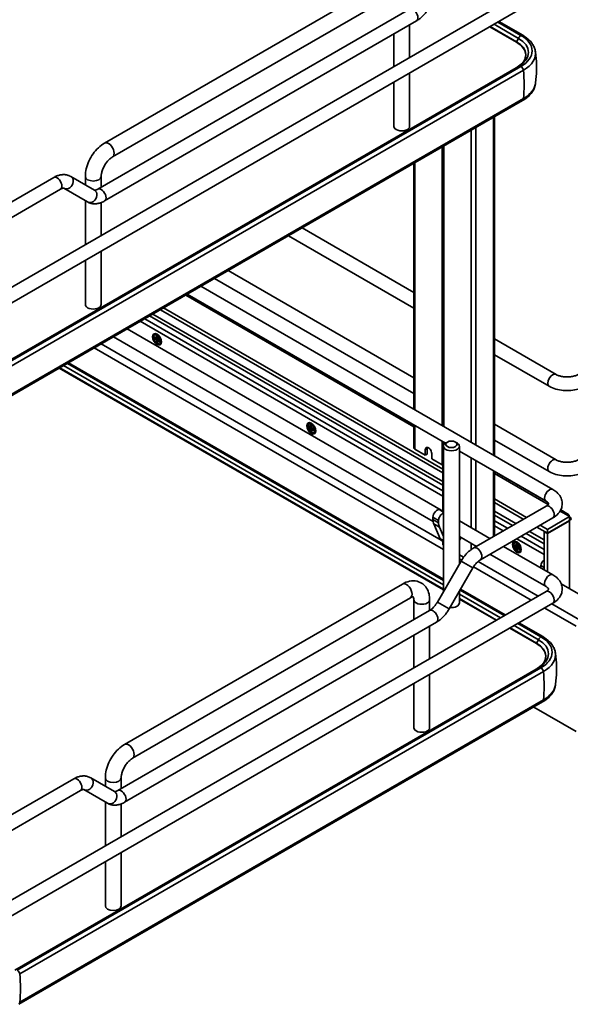
# Model space of a CAD drawing. Units: millimetres. Extents: x 214 to 293213, y 150 to 8543.
# Drawn here: x 3336 to 3518, y 1455 to 1780 of the extents above; entities that cross this region are included whole.
import ezdxf

# ---------------------------------------------------------------- set-up
doc = ezdxf.new("R2010")
doc.units = ezdxf.units.MM
doc.header["$LTSCALE"] = 15
doc.layers.add('可見 (ISO)', color=7, linetype='Continuous', lineweight=35)
doc.layers.add('窄部可見 (ISO)', color=7, linetype='Continuous', lineweight=35)

msp = doc.modelspace()

# ---------------------------------------------------------------- linework, layer by layer
at = {"layer": '可見 (ISO)'}
for p, q in [((3455.511, 1792.519), (3363.764, 1739.549)), ((3323.116, 1686.254), (3502.898, 1790.051)), ((3458.136, 1787.973), (3366.389, 1735.003)), ((3325.366, 1682.357), (3505.148, 1786.154)), ((3464.473, 1783.79), (3361.54, 1724.361)), ((3466.723, 1779.893), (3363.79, 1720.464)), ((3464.486, 1778.601), (3464.486, 1767.875)), ((3501.238, 1775.116), (3493.634, 1779.507)), ((3501.801, 1775.172), (3493.963, 1779.697)), ((3459.236, 1775.57), (3459.236, 1764.843)), ((3499.769, 1772.828), (3490.917, 1777.938)), ((3327.515, 1665.017), (3500.403, 1764.834)), ((3328.351, 1665.042), (3501.238, 1764.859)), ((3329.138, 1663.804), (3502.025, 1763.621)), ((3464.486, 1762.678), (3464.486, 1745.084)), ((3459.236, 1759.647), (3459.236, 1745.084)), ((3501.761, 1753.588), (3328.874, 1653.772)), ((3329.138, 1654.435), (3502.025, 1754.252)), ((3492.526, 1748.256), (3492.526, 1636.315)), ((3475.427, 1738.384), (3475.427, 1646.187)), ((3465.881, 1732.873), (3465.881, 1651.699)), ((3323.116, 1714.423), (3346.981, 1728.202)), ((3352.606, 1728.536), (3360.415, 1724.027)), ((3357.413, 1728.55), (3357.413, 1725.76)), ((3362.663, 1728.55), (3362.663, 1725.01)), ((3325.366, 1710.526), (3349.231, 1724.305)), ((3350.356, 1724.639), (3358.165, 1720.13)), ((3357.413, 1720.564), (3357.413, 1706.056)), ((3362.663, 1719.925), (3362.663, 1709.087)), ((3465.881, 1690.278), (3428.993, 1711.575)), ((3465.881, 1685.082), (3424.493, 1708.977)), ((3362.663, 1703.891), (3362.663, 1686.296)), ((3357.413, 1700.86), (3357.413, 1686.296)), ((3404.598, 1697.491), (3465.881, 1662.109)), ((3400.098, 1694.893), (3465.881, 1656.913)), ((3395.582, 1692.286), (3511.75, 1625.216)), ((3391.058, 1689.674), (3465.881, 1646.474)), ((3391.082, 1689.688), (3476.295, 1640.49)), ((3475.427, 1630.73), (3382.195, 1684.557)), ((3475.427, 1631.954), (3383.256, 1685.169)), ((3475.427, 1623.054), (3375.548, 1680.719)), ((3475.427, 1624.752), (3377.019, 1681.568)), ((3475.427, 1627.869), (3379.718, 1683.126)), ((3475.65, 1617.889), (3371.187, 1678.201)), ((3472.216, 1614.676), (3366.687, 1675.603)), ((3379.899, 1675.197), (3379.899, 1675.748)), ((3379.899, 1675.748), (3380.604, 1675.34)), ((3380.604, 1674.789), (3379.899, 1675.197)), ((3380.147, 1675.34), (3380.376, 1675.472)), ((3380.714, 1675.305), (3381.293, 1675.282)), ((3380.853, 1675.484), (3380.853, 1676.299)), ((3380.853, 1676.299), (3381.331, 1676.023)), ((3380.853, 1673.543), (3380.853, 1674.358)), ((3380.881, 1675.298), (3381.183, 1675.123)), ((3381.331, 1676.023), (3381.331, 1675.209)), ((3381.331, 1674.082), (3381.331, 1673.268)), ((3381.355, 1674.195), (3381.624, 1674.708)), ((3381.432, 1674.692), (3381.432, 1674.343)), ((3381.58, 1674.777), (3382.285, 1674.37)), ((3382.285, 1673.819), (3381.58, 1674.226)), ((3382.285, 1674.37), (3382.285, 1673.819)), ((3512.811, 1663.183), (3492.526, 1674.895)), ((3381.331, 1673.268), (3380.853, 1673.543)), ((3381.101, 1673.686), (3381.331, 1673.819)), ((3510.561, 1659.286), (3492.526, 1669.699)), ((3475.65, 1592.049), (3348.808, 1665.281)), ((3475.65, 1595.186), (3351.525, 1666.849)), ((3475.65, 1595.566), (3351.855, 1667.04)), ((3430.811, 1645.803), (3430.811, 1646.354)), ((3430.811, 1646.354), (3431.516, 1645.947)), ((3431.516, 1645.395), (3430.811, 1645.803)), ((3431.059, 1645.946), (3431.288, 1646.078)), ((3431.626, 1645.911), (3432.205, 1645.888)), ((3431.765, 1646.09), (3431.765, 1646.905)), ((3431.765, 1646.905), (3432.242, 1646.629)), ((3431.765, 1644.149), (3431.765, 1644.964)), ((3431.792, 1645.904), (3432.095, 1645.73)), ((3432.242, 1646.629), (3432.242, 1645.815)), ((3432.242, 1644.688), (3432.242, 1643.874)), ((3432.266, 1644.801), (3432.536, 1645.314)), ((3432.344, 1645.298), (3432.344, 1644.949)), ((3432.492, 1645.383), (3433.197, 1644.976)), ((3433.197, 1644.425), (3432.492, 1644.832)), ((3433.197, 1644.976), (3433.197, 1644.425)), ((3465.881, 1646.503), (3465.881, 1638.959)), ((3492.526, 1646.726), (3512.811, 1635.014)), ((3432.242, 1643.874), (3431.765, 1644.149)), ((3432.013, 1644.292), (3432.242, 1644.425)), ((3492.526, 1641.529), (3510.561, 1631.117)), ((3469.657, 1636.51), (3466.21, 1638.5)), ((3469.657, 1636.51), (3469.657, 1638.347)), ((3470.241, 1638.684), (3470.241, 1636.847)), ((3475.427, 1640.991), (3475.427, 1618.018)), ((3475.65, 1639.495), (3475.65, 1591.517)), ((3476.949, 1640.873), (3476.419, 1640.567)), ((3479.601, 1640.873), (3480.131, 1640.567)), ((3480.9, 1639.495), (3480.9, 1600.61)), ((3470.241, 1636.847), (3469.657, 1636.51)), ((3471.779, 1637.122), (3471.779, 1635.285)), ((3475.226, 1633.295), (3471.779, 1635.285)), ((3480.9, 1637.831), (3509.5, 1621.319)), ((3492.526, 1631.119), (3492.526, 1609.904)), ((3492.526, 1631.091), (3509.856, 1621.085)), ((3503.072, 1615.993), (3492.526, 1622.082)), ((3509.5, 1619.705), (3485.635, 1605.926)), ((3502.011, 1615.381), (3492.526, 1620.857)), ((3472.178, 1615.263), (3472.178, 1616.073)), ((3475.65, 1617.765), (3474.442, 1618.462)), ((3511.75, 1615.807), (3487.885, 1602.029)), ((3499.534, 1613.95), (3492.526, 1617.997)), ((3517.281, 1616.24), (3509.962, 1612.015)), ((3514.375, 1618.476), (3516.939, 1616.996)), ((3516.114, 1616.914), (3517.281, 1616.24)), ((3517.281, 1616.24), (3517.281, 1615.016)), ((3474.576, 1608.962), (3472.449, 1613.813)), ((3474.035, 1615.002), (3474.035, 1614.191)), ((3474.305, 1612.741), (3475.65, 1609.673)), ((3491.003, 1609.025), (3480.9, 1614.858)), ((3496.835, 1612.392), (3492.526, 1614.88)), ((3495.364, 1611.543), (3492.526, 1613.181)), ((3509.962, 1610.79), (3506.511, 1612.783)), ((3509.962, 1612.015), (3507.572, 1613.395)), ((3517.281, 1615.016), (3509.962, 1610.79)), ((3517.281, 1614.893), (3509.962, 1610.668)), ((3486.503, 1606.427), (3480.9, 1609.662)), ((3481.218, 1609.478), (3481.218, 1608.785)), ((3508.902, 1603.727), (3499.864, 1608.945)), ((3508.902, 1605.426), (3501.335, 1609.794)), ((3508.902, 1608.542), (3504.034, 1611.352)), ((3508.902, 1611.28), (3509.008, 1611.341)), ((3508.902, 1598.691), (3508.902, 1611.28)), ((3509.962, 1610.668), (3508.902, 1611.28)), ((3509.962, 1612.015), (3509.962, 1610.79)), ((3509.962, 1598.079), (3509.962, 1610.668)), ((3475.65, 1607.997), (3475.159, 1608.281)), ((3475.427, 1608.127), (3475.427, 1607.116)), ((3480.9, 1608.555), (3481.203, 1608.73)), ((3511.75, 1597.047), (3495.503, 1606.427)), ((3498.693, 1606.611), (3498.693, 1607.162)), ((3498.693, 1607.162), (3499.398, 1606.755)), ((3499.398, 1606.204), (3498.693, 1606.611)), ((3498.941, 1606.754), (3499.17, 1606.886)), ((3499.508, 1606.719), (3500.087, 1606.696)), ((3499.647, 1606.899), (3499.647, 1607.713)), ((3499.647, 1607.713), (3500.125, 1607.438)), ((3499.647, 1604.957), (3499.647, 1605.772)), ((3499.675, 1606.712), (3499.977, 1606.538)), ((3500.125, 1607.438), (3500.125, 1606.623)), ((3500.149, 1605.61), (3500.418, 1606.122)), ((3500.226, 1606.106), (3500.226, 1605.757)), ((3500.374, 1606.191), (3501.079, 1605.784)), ((3501.079, 1605.784), (3501.079, 1605.233)), ((3482.312, 1602.872), (3480.9, 1603.687)), ((3509.5, 1593.15), (3491.003, 1603.829)), ((3500.125, 1604.682), (3499.647, 1604.957)), ((3499.895, 1605.101), (3500.125, 1605.233)), ((3500.125, 1605.496), (3500.125, 1604.682)), ((3501.079, 1605.233), (3500.374, 1605.64)), ((3481.437, 1601.54), (3473.627, 1588.013)), ((3485.334, 1599.29), (3477.524, 1585.763)), ((3507.841, 1599.304), (3507.841, 1600.074)), ((3462.113, 1594.004), (3370.366, 1541.033)), ((3529.054, 1585.683), (3514.508, 1594.082)), ((3329.718, 1487.738), (3509.5, 1591.535)), ((3464.738, 1589.457), (3372.991, 1536.487)), ((3480.9, 1591.61), (3480.9, 1587.75)), ((3495.737, 1583.589), (3481.136, 1592.019)), ((3496.066, 1583.779), (3481.301, 1592.304)), ((3331.968, 1483.841), (3511.75, 1587.638)), ((3465.839, 1588.821), (3465.839, 1582.25)), ((3471.089, 1588.821), (3471.089, 1585.282)), ((3493.02, 1582.02), (3480.9, 1589.018)), ((3471.076, 1585.274), (3368.143, 1525.846)), ((3473.326, 1581.377), (3370.393, 1521.948)), ((3471.089, 1580.085), (3471.089, 1569.359)), ((3507.841, 1576.6), (3500.237, 1580.991)), ((3508.404, 1576.656), (3500.566, 1581.181)), ((3465.839, 1577.054), (3465.839, 1566.328)), ((3506.371, 1574.312), (3497.52, 1579.422)), ((3334.118, 1466.501), (3507.005, 1566.318)), ((3334.953, 1466.526), (3507.841, 1566.343)), ((3335.74, 1465.288), (3508.628, 1565.105)), ((3471.089, 1564.163), (3471.089, 1546.568)), ((3465.839, 1561.131), (3465.839, 1546.568)), ((3508.364, 1555.072), (3335.476, 1455.256)), ((3335.74, 1455.919), (3508.628, 1555.736)), ((3505.444, 1553.387), (3519.402, 1545.328)), ((3329.718, 1515.907), (3353.583, 1529.686)), ((3359.208, 1530.02), (3367.018, 1525.511)), ((3364.016, 1530.034), (3364.016, 1527.245)), ((3369.266, 1530.034), (3369.266, 1526.494)), ((3331.968, 1512.01), (3355.833, 1525.789)), ((3356.958, 1526.123), (3364.768, 1521.614)), ((3364.016, 1522.048), (3364.016, 1507.54)), ((3369.266, 1521.409), (3369.266, 1510.571)), ((3369.266, 1505.375), (3369.266, 1487.78)), ((3364.016, 1502.344), (3364.016, 1487.78))]:
    msp.add_line(p, q, dxfattribs=at)
for centre, major_axis, ratio, start_param, end_param in [((3492.355, 1769.988), (12.563, 0), 0.5773503, 5.4977871, 7.0685835), ((3492.355, 1769.204), (13.675, 0), 0.5773503, 5.4977871, 6.3882211), ((3492.355, 1759.835), (13.675, 0), 0.5773503, 5.4977871, 6.196574), ((3461.861, 1745.084), (-2.625, 0), 0.5773503, 0, 3.1415927), ((3360.038, 1686.296), (2.625, 0), 0.5773503, 3.1415926, 6.2831853), ((3380.571, 1675.685), (0.211, -0.365), 0.5133374, 5.5564103, 7.0099604), ((3380.571, 1674.483), (0.188, -0.325), 0.6493455, 0.8440213, 2.2975714), ((3381.15, 1674.817), (0.188, -0.325), 0.6493455, 0.8440213, 2.2975714), ((3381.15, 1675.663), (0.211, -0.365), 0.5133374, 5.9702061, 6.1345819), ((3381.613, 1675.084), (-0.188, 0.325), 0.6493455, 0.8440213, 2.2975714), ((3381.613, 1673.881), (-0.211, 0.365), 0.5133374, 5.5564103, 7.0099604), ((3381.883, 1674.394), (-0.211, 0.365), 0.5133374, 0.1486034, 0.3129792), ((3431.483, 1646.291), (0.211, -0.365), 0.5133374, 5.5564103, 7.0099604), ((3431.483, 1645.089), (0.188, -0.325), 0.6493455, 0.8440213, 2.2975714), ((3432.062, 1645.423), (0.188, -0.325), 0.6493455, 0.8440213, 2.2975714), ((3432.062, 1646.269), (0.211, -0.365), 0.5133374, 5.9702061, 6.1345819), ((3432.525, 1645.69), (-0.188, 0.325), 0.6493455, 0.8440213, 2.2975714), ((3432.525, 1644.487), (-0.211, 0.365), 0.5133374, 5.5564103, 7.0099604), ((3432.795, 1645), (-0.211, 0.365), 0.5133374, 0.1486034, 0.3129792), ((3467.006, 1638.959), (-1.125, 0), 0.5773503, 0, 0.7853982), ((3470.718, 1637.735), (-0.75, 1.299), 0.5773503, 3.9269908, 7.0685835), ((3471.301, 1638.072), (0.75, -1.299), 0.5773503, 3.5410394, 3.9269908), ((3478.275, 1639.495), (2.625, 0), 0.5773503, 2.3561945, 7.0685835), ((3476.021, 1633.754), (-1.125, 0), 0.5773503, 0.7853982, 1.0138512), ((3473.504, 1616.839), (0.937, 1.624), 0.5773503, 0, 2.3561945), ((3475.36, 1615.767), (-0.937, -1.624), 0.5773503, 3.7066809, 5.4977871), ((3516.114, 1615.567), (0.825, 1.429), 0.5773503, 5.4977871, 7.0685835), ((3516.114, 1615.567), (1.65, 0), 0.5773503, 5.4977871, 7.0685835), ((3475.891, 1617.406), (2.625, 4.547), 0.5773503, 2.3561945, 2.7401669), ((3477.747, 1616.334), (-2.625, -4.547), 0.5773503, 5.4977871, 5.8817596), ((3477.034, 1611.528), (-1.875, -3.248), 0.5773503, 5.8817596, 6.2831853), ((3476.552, 1607.116), (-1.125, 0), 0.5773503, 0, 0.6413837), ((3481.112, 1608.846), (0.075, -0.13), 0.5773503, 6.047146, 7.0685835), ((3499.365, 1607.1), (0.211, -0.365), 0.5133374, 5.5564103, 7.0099604), ((3499.365, 1605.897), (0.188, -0.325), 0.6493455, 0.8440213, 2.2975714), ((3499.944, 1606.231), (0.188, -0.325), 0.6493455, 0.8440213, 2.2975714), ((3499.944, 1607.077), (0.211, -0.365), 0.5133374, 5.9702061, 6.1345819), ((3500.407, 1606.498), (-0.188, 0.325), 0.6493455, 0.8440213, 2.2975714), ((3500.407, 1605.295), (-0.211, 0.365), 0.5133374, 5.5564103, 7.0099604), ((3500.677, 1605.808), (-0.211, 0.365), 0.5133374, 0.1486034, 0.3129792), ((3508.902, 1600.686), (-0.75, -1.299), 0.5773503, 3.9269908, 5.4977871), ((3478.275, 1587.75), (2.625, 0), 0.5773503, 4.5343105, 6.2831853), ((3498.958, 1571.472), (12.563, 0), 0.5773503, 5.4977871, 7.0685835), ((3498.958, 1570.688), (13.675, 0), 0.5773503, 5.4977871, 6.3882211), ((3498.958, 1561.319), (13.675, 0), 0.5773503, 5.4977871, 6.196574), ((3468.464, 1546.568), (-2.625, 0), 0.5773503, 0, 3.1415927), ((3366.641, 1487.78), (2.625, 0), 0.5773503, 3.1415927, 6.2831853)]:
    msp.add_ellipse(centre, major_axis=major_axis, ratio=ratio, start_param=start_param, end_param=end_param, dxfattribs=at)
for centre, major_axis in [((3381.092, 1674.783), (0.806, -1.396)), ((3432.004, 1645.389), (0.806, -1.396)), ((3478.275, 1640.108), (-1.875, 0)), ((3499.886, 1606.198), (0.806, -1.396))]:
    msp.add_ellipse(centre, major_axis=major_axis, ratio=0.5773503, dxfattribs=at)
for points, knots in [([(3466.723, 1779.893), (3467.061, 1780.088), (3467.389, 1780.308), (3468.024, 1780.79), (3468.33, 1781.053), (3468.92, 1781.614), (3469.203, 1781.913), (3469.743, 1782.543), (3470, 1782.873), (3470.484, 1783.559), (3470.711, 1783.914), (3470.922, 1784.279)], [4.71238898, 4.71238898, 4.71238898, 4.71238898, 4.86946861, 4.86946861, 5.02654825, 5.02654825, 5.18362788, 5.18362788, 5.34070751, 5.34070751, 5.49778714, 5.49778714, 5.49778714, 5.49778714]), ([(3505.955, 1770.032), (3505.88, 1770.444), (3505.757, 1770.849), (3505.422, 1771.634), (3505.212, 1772.014), (3504.713, 1772.74), (3504.426, 1773.087), (3503.783, 1773.746), (3503.428, 1774.057), (3502.657, 1774.643), (3502.242, 1774.917), (3501.801, 1775.172)], [0.89043396, 0.89043396, 0.89043396, 0.89043396, 1.02650643, 1.02650643, 1.16257891, 1.16257891, 1.29865138, 1.29865138, 1.43472385, 1.43472385, 1.57079633, 1.57079633, 1.57079633, 1.57079633]), ([(3499.95, 1764.573), (3500.649, 1764.997), (3501.237, 1765.479), (3502.175, 1766.55), (3502.505, 1767.143), (3502.831, 1768.35), (3502.83, 1768.964), (3502.495, 1770.171), (3502.162, 1770.763), (3501.184, 1771.87), (3500.539, 1772.383), (3499.769, 1772.828)], [0.0249653, 0.0249653, 0.0249653, 0.0249653, 0.3170442, 0.3170442, 0.6304823, 0.6304823, 0.9439203, 0.9439203, 1.2573583, 1.2573583, 1.5707963, 1.5707963, 1.5707963, 1.5707963]), ([(3505.979, 1759.152), (3506.085, 1759.852), (3506.17, 1760.561), (3506.299, 1761.991), (3506.342, 1762.712), (3506.386, 1764.157), (3506.386, 1764.881), (3506.342, 1766.327), (3506.299, 1767.047), (3506.17, 1768.477), (3506.085, 1769.187), (3505.979, 1769.887)], [6.98197215, 6.98197215, 6.98197215, 6.98197215, 7.01661668, 7.01661668, 7.05126121, 7.05126121, 7.08590573, 7.08590573, 7.12055026, 7.12055026, 7.15519479, 7.15519479, 7.15519479, 7.15519479]), ([(3500.403, 1764.834), (3500.405, 1764.835), (3500.406, 1764.836), (3500.41, 1764.838), (3500.412, 1764.839), (3500.415, 1764.841), (3500.417, 1764.842), (3500.421, 1764.844), (3500.423, 1764.845), (3500.426, 1764.848), (3500.428, 1764.849), (3500.43, 1764.85)], [0, 0, 0, 0, 0.0007212428, 0.0007212428, 0.0014424855, 0.0014424855, 0.0021637283, 0.0021637283, 0.002884971, 0.002884971, 0.0036062138, 0.0036062138, 0.0036062138, 0.0036062138]), ([(3501.761, 1753.588), (3502.27, 1753.882), (3502.746, 1754.203), (3503.616, 1754.894), (3504.011, 1755.266), (3504.709, 1756.056), (3505.012, 1756.476), (3505.508, 1757.358), (3505.702, 1757.821), (3505.935, 1758.672), (3505.999, 1759.054), (3506.022, 1759.439)], [0, 0, 0, 0, 0.15707963, 0.15707963, 0.31415927, 0.31415927, 0.4712389, 0.4712389, 0.62831853, 0.62831853, 0.75164198, 0.75164198, 0.75164198, 0.75164198]), ([(3357.413, 1728.55), (3357.413, 1729.397), (3357.527, 1730.255), (3357.94, 1731.96), (3358.239, 1732.806), (3358.995, 1734.443), (3359.451, 1735.233), (3360.49, 1736.705), (3361.074, 1737.388), (3362.344, 1738.598), (3363.03, 1739.126), (3363.764, 1739.549)], [6.2831853, 6.2831853, 6.2831853, 6.2831853, 6.5973446, 6.5973446, 6.9115038, 6.9115038, 7.2256631, 7.2256631, 7.5398224, 7.5398224, 7.8539816, 7.8539816, 7.8539816, 7.8539816]), ([(3362.663, 1728.55), (3362.663, 1728.831), (3362.693, 1729.162), (3362.832, 1729.903), (3362.946, 1730.316), (3363.261, 1731.178), (3363.466, 1731.627), (3363.95, 1732.5), (3364.231, 1732.923), (3364.827, 1733.685), (3365.142, 1734.024), (3365.753, 1734.578), (3366.049, 1734.798), (3366.34, 1734.974), (3366.365, 1734.989), (3366.389, 1735.003)], [6.2831853, 6.2831853, 6.2831853, 6.2831853, 6.5215731, 6.5215731, 6.774553, 6.774553, 7.0392566, 7.0392566, 7.3088018, 7.3088018, 7.57513, 7.57513, 7.8303909, 7.8303909, 7.8539816, 7.8539816, 7.8539816, 7.8539816]), ([(3346.981, 1728.202), (3347.319, 1728.397), (3347.668, 1728.568), (3348.386, 1728.851), (3348.755, 1728.964), (3349.514, 1729.117), (3349.903, 1729.158), (3350.691, 1729.149), (3351.09, 1729.099), (3351.871, 1728.895), (3352.252, 1728.74), (3352.606, 1728.536)], [4.71238898, 4.71238898, 4.71238898, 4.71238898, 4.86946861, 4.86946861, 5.02654825, 5.02654825, 5.18362788, 5.18362788, 5.34070751, 5.34070751, 5.49778714, 5.49778714, 5.49778714, 5.49778714]), ([(3349.231, 1724.305), (3349.392, 1724.398), (3349.543, 1724.47), (3349.812, 1724.576), (3349.93, 1724.61), (3350.122, 1724.649), (3350.196, 1724.654), (3350.299, 1724.653), (3350.328, 1724.647), (3350.356, 1724.64), (3350.356, 1724.639), (3350.356, 1724.639)], [4.71238898, 4.71238898, 4.71238898, 4.71238898, 4.86946861, 4.86946861, 5.02654825, 5.02654825, 5.18362788, 5.18362788, 5.34070751, 5.34070751, 5.49778714, 5.49778714, 5.49778714, 5.49778714]), ([(3360.415, 1724.027), (3360.415, 1724.027), (3360.415, 1724.026), (3360.443, 1724.019), (3360.472, 1724.013), (3360.574, 1724.012), (3360.648, 1724.017), (3360.841, 1724.056), (3360.958, 1724.09), (3361.228, 1724.196), (3361.379, 1724.268), (3361.54, 1724.361)], [3.92699082, 3.92699082, 3.92699082, 3.92699082, 4.08407045, 4.08407045, 4.24115008, 4.24115008, 4.39822972, 4.39822972, 4.55530935, 4.55530935, 4.71238898, 4.71238898, 4.71238898, 4.71238898]), ([(3358.165, 1720.13), (3358.519, 1719.926), (3358.9, 1719.771), (3359.681, 1719.567), (3360.08, 1719.517), (3360.868, 1719.508), (3361.257, 1719.549), (3362.016, 1719.702), (3362.385, 1719.815), (3363.103, 1720.098), (3363.452, 1720.269), (3363.79, 1720.464)], [3.92699082, 3.92699082, 3.92699082, 3.92699082, 4.08407045, 4.08407045, 4.24115008, 4.24115008, 4.39822972, 4.39822972, 4.55530935, 4.55530935, 4.71238898, 4.71238898, 4.71238898, 4.71238898]), ([(3512.811, 1663.183), (3513.065, 1663.036), (3513.377, 1662.894), (3514.106, 1662.642), (3514.527, 1662.536), (3515.438, 1662.386), (3515.929, 1662.345), (3516.921, 1662.341), (3517.421, 1662.379), (3518.361, 1662.528), (3518.801, 1662.638), (3519.543, 1662.895), (3519.854, 1663.037), (3520.107, 1663.183)], [1.5707963, 1.5707963, 1.5707963, 1.5707963, 1.8179228, 1.8179228, 2.0784055, 2.0784055, 2.3493544, 2.3493544, 2.6241933, 2.6241933, 2.8954114, 2.8954114, 3.1415927, 3.1415927, 3.1415927, 3.1415927]), ([(3510.561, 1659.286), (3511.237, 1658.895), (3511.978, 1658.589), (3513.541, 1658.129), (3514.362, 1657.977), (3516.034, 1657.824), (3516.884, 1657.824), (3518.556, 1657.977), (3519.377, 1658.129), (3520.939, 1658.589), (3521.68, 1658.895), (3522.357, 1659.286)], [1.5707963, 1.5707963, 1.5707963, 1.5707963, 1.8849556, 1.8849556, 2.1991149, 2.1991149, 2.5132741, 2.5132741, 2.8274334, 2.8274334, 3.1415927, 3.1415927, 3.1415927, 3.1415927]), ([(3512.811, 1635.014), (3513.065, 1634.867), (3513.377, 1634.724), (3514.106, 1634.473), (3514.527, 1634.367), (3515.438, 1634.217), (3515.929, 1634.176), (3516.921, 1634.172), (3517.421, 1634.21), (3518.361, 1634.359), (3518.801, 1634.469), (3519.543, 1634.726), (3519.854, 1634.868), (3520.107, 1635.014)], [6.2831853, 6.2831853, 6.2831853, 6.2831853, 6.5303118, 6.5303118, 6.7907944, 6.7907944, 7.0617434, 7.0617434, 7.3365823, 7.3365823, 7.6078004, 7.6078004, 7.8539816, 7.8539816, 7.8539816, 7.8539816]), ([(3510.561, 1631.117), (3511.237, 1630.726), (3511.978, 1630.42), (3513.541, 1629.96), (3514.362, 1629.808), (3516.034, 1629.655), (3516.884, 1629.655), (3518.556, 1629.808), (3519.377, 1629.96), (3520.939, 1630.42), (3521.68, 1630.726), (3522.357, 1631.117)], [0, 0, 0, 0, 0.3141593, 0.3141593, 0.6283185, 0.6283185, 0.9424778, 0.9424778, 1.2566371, 1.2566371, 1.5707963, 1.5707963, 1.5707963, 1.5707963]), ([(3511.75, 1615.807), (3512.427, 1616.198), (3513.041, 1616.673), (3514.054, 1617.821), (3514.457, 1618.497), (3514.843, 1619.843), (3514.894, 1620.476), (3514.74, 1621.676), (3514.547, 1622.24), (3513.957, 1623.331), (3513.535, 1623.84), (3512.657, 1624.634), (3512.219, 1624.946), (3511.75, 1625.216)], [0, 0, 0, 0, 0.3141593, 0.3141593, 0.6213948, 0.6213948, 0.8596171, 0.8596171, 1.0883751, 1.0883751, 1.3532662, 1.3532662, 1.5707963, 1.5707963, 1.5707963, 1.5707963]), ([(3509.5, 1619.705), (3509.754, 1619.851), (3509.95, 1620.002), (3510.216, 1620.259), (3510.287, 1620.364), (3510.362, 1620.507), (3510.352, 1620.511), (3510.352, 1620.512), (3510.36, 1620.53), (3510.251, 1620.715), (3510.136, 1620.86), (3509.816, 1621.12), (3509.671, 1621.22), (3509.5, 1621.319)], [0, 0, 0, 0, 0.2471265, 0.2471265, 0.4910137, 0.4910137, 0.8009391, 0.8009391, 1.1150984, 1.1150984, 1.4046259, 1.4046259, 1.5707963, 1.5707963, 1.5707963, 1.5707963]), ([(3481.437, 1601.54), (3481.648, 1601.905), (3481.875, 1602.26), (3482.359, 1602.946), (3482.616, 1603.276), (3483.156, 1603.906), (3483.439, 1604.205), (3484.028, 1604.766), (3484.335, 1605.029), (3484.969, 1605.511), (3485.297, 1605.731), (3485.635, 1605.926)], [3.92699082, 3.92699082, 3.92699082, 3.92699082, 4.08407045, 4.08407045, 4.24115008, 4.24115008, 4.39822972, 4.39822972, 4.55530935, 4.55530935, 4.71238898, 4.71238898, 4.71238898, 4.71238898]), ([(3485.334, 1599.29), (3485.477, 1599.537), (3485.631, 1599.778), (3485.955, 1600.237), (3486.126, 1600.457), (3486.477, 1600.865), (3486.657, 1601.055), (3487.018, 1601.399), (3487.199, 1601.553), (3487.552, 1601.822), (3487.724, 1601.936), (3487.885, 1602.029)], [3.92699082, 3.92699082, 3.92699082, 3.92699082, 4.08407045, 4.08407045, 4.24115008, 4.24115008, 4.39822972, 4.39822972, 4.55530935, 4.55530935, 4.71238898, 4.71238898, 4.71238898, 4.71238898]), ([(3511.75, 1587.638), (3512.427, 1588.029), (3513.041, 1588.504), (3514.054, 1589.652), (3514.457, 1590.328), (3514.843, 1591.674), (3514.894, 1592.307), (3514.74, 1593.507), (3514.547, 1594.071), (3513.957, 1595.162), (3513.535, 1595.671), (3512.657, 1596.465), (3512.219, 1596.776), (3511.75, 1597.047)], [4.712389, 4.712389, 4.712389, 4.712389, 5.0265482, 5.0265482, 5.3337838, 5.3337838, 5.5720061, 5.5720061, 5.8007641, 5.8007641, 6.0656552, 6.0656552, 6.2831853, 6.2831853, 6.2831853, 6.2831853]), ([(3462.113, 1594.004), (3462.847, 1594.427), (3463.63, 1594.749), (3465.271, 1595.081), (3466.133, 1595.095), (3467.624, 1594.728), (3468.254, 1594.435), (3469.314, 1593.643), (3469.748, 1593.159), (3470.468, 1592.023), (3470.726, 1591.36), (3471.026, 1590.074), (3471.089, 1589.45), (3471.089, 1588.821)], [1.5707963, 1.5707963, 1.5707963, 1.5707963, 1.8849556, 1.8849556, 2.1899569, 2.1899569, 2.4247585, 2.4247585, 2.6494355, 2.6494355, 2.9084941, 2.9084941, 3.1415927, 3.1415927, 3.1415927, 3.1415927]), ([(3509.5, 1591.535), (3509.754, 1591.682), (3509.95, 1591.833), (3510.216, 1592.09), (3510.287, 1592.195), (3510.362, 1592.338), (3510.352, 1592.342), (3510.352, 1592.343), (3510.36, 1592.361), (3510.251, 1592.546), (3510.136, 1592.691), (3509.816, 1592.951), (3509.671, 1593.051), (3509.5, 1593.15)], [4.712389, 4.712389, 4.712389, 4.712389, 4.9595155, 4.9595155, 5.2034027, 5.2034027, 5.5133281, 5.5133281, 5.8274873, 5.8274873, 6.1170148, 6.1170148, 6.2831853, 6.2831853, 6.2831853, 6.2831853]), ([(3464.738, 1589.457), (3464.982, 1589.598), (3465.198, 1589.687), (3465.523, 1589.784), (3465.632, 1589.792), (3465.713, 1589.792), (3465.725, 1589.789), (3465.725, 1589.789)], [1.57079633, 1.57079633, 1.57079633, 1.57079633, 1.80918416, 1.80918416, 2.04238911, 2.04238911, 2.16936973, 2.16936973, 2.16936973, 2.16936973]), ([(3465.665, 1589.792), (3465.698, 1589.731), (3465.751, 1589.604), (3465.819, 1589.25), (3465.839, 1589.052), (3465.839, 1588.821)], [2.69554142, 2.69554142, 2.69554142, 2.69554142, 2.946079, 2.946079, 3.14159265, 3.14159265, 3.14159265, 3.14159265]), ([(3471.076, 1585.274), (3471.237, 1585.367), (3471.409, 1585.481), (3471.762, 1585.75), (3471.943, 1585.904), (3472.304, 1586.248), (3472.485, 1586.438), (3472.835, 1586.847), (3473.006, 1587.066), (3473.331, 1587.525), (3473.484, 1587.766), (3473.627, 1588.013)], [4.71238898, 4.71238898, 4.71238898, 4.71238898, 4.86946861, 4.86946861, 5.02654825, 5.02654825, 5.18362788, 5.18362788, 5.34070751, 5.34070751, 5.49778714, 5.49778714, 5.49778714, 5.49778714]), ([(3473.326, 1581.377), (3473.664, 1581.572), (3473.992, 1581.792), (3474.626, 1582.274), (3474.933, 1582.537), (3475.522, 1583.098), (3475.805, 1583.397), (3476.345, 1584.027), (3476.602, 1584.357), (3477.086, 1585.043), (3477.314, 1585.398), (3477.524, 1585.763)], [4.71238898, 4.71238898, 4.71238898, 4.71238898, 4.86946861, 4.86946861, 5.02654825, 5.02654825, 5.18362788, 5.18362788, 5.34070751, 5.34070751, 5.49778714, 5.49778714, 5.49778714, 5.49778714]), ([(3512.558, 1571.516), (3512.483, 1571.928), (3512.359, 1572.333), (3512.025, 1573.118), (3511.814, 1573.498), (3511.316, 1574.224), (3511.028, 1574.571), (3510.385, 1575.23), (3510.03, 1575.541), (3509.26, 1576.127), (3508.845, 1576.401), (3508.404, 1576.656)], [0.89043396, 0.89043396, 0.89043396, 0.89043396, 1.02650643, 1.02650643, 1.16257891, 1.16257891, 1.29865138, 1.29865138, 1.43472385, 1.43472385, 1.57079633, 1.57079633, 1.57079633, 1.57079633]), ([(3506.553, 1566.057), (3507.252, 1566.481), (3507.84, 1566.963), (3508.778, 1568.034), (3509.108, 1568.627), (3509.434, 1569.834), (3509.432, 1570.448), (3509.098, 1571.655), (3508.765, 1572.248), (3507.786, 1573.354), (3507.141, 1573.867), (3506.371, 1574.312)], [0.0249653, 0.0249653, 0.0249653, 0.0249653, 0.3170442, 0.3170442, 0.6304823, 0.6304823, 0.9439203, 0.9439203, 1.2573583, 1.2573583, 1.5707963, 1.5707963, 1.5707963, 1.5707963]), ([(3512.582, 1560.636), (3512.687, 1561.336), (3512.773, 1562.045), (3512.902, 1563.475), (3512.945, 1564.196), (3512.988, 1565.641), (3512.988, 1566.366), (3512.945, 1567.811), (3512.902, 1568.532), (3512.773, 1569.962), (3512.687, 1570.671), (3512.582, 1571.371)], [6.98197215, 6.98197215, 6.98197215, 6.98197215, 7.01661668, 7.01661668, 7.05126121, 7.05126121, 7.08590573, 7.08590573, 7.12055026, 7.12055026, 7.15519479, 7.15519479, 7.15519479, 7.15519479]), ([(3507.005, 1566.318), (3507.007, 1566.319), (3507.009, 1566.32), (3507.013, 1566.322), (3507.014, 1566.323), (3507.018, 1566.325), (3507.02, 1566.327), (3507.023, 1566.329), (3507.025, 1566.33), (3507.029, 1566.332), (3507.031, 1566.333), (3507.032, 1566.334)], [0, 0, 0, 0, 0.0007212428, 0.0007212428, 0.0014424855, 0.0014424855, 0.0021637283, 0.0021637283, 0.002884971, 0.002884971, 0.0036062138, 0.0036062138, 0.0036062138, 0.0036062138]), ([(3508.364, 1555.072), (3508.873, 1555.366), (3509.348, 1555.687), (3510.219, 1556.379), (3510.614, 1556.75), (3511.312, 1557.541), (3511.614, 1557.96), (3512.111, 1558.843), (3512.305, 1559.305), (3512.538, 1560.156), (3512.602, 1560.538), (3512.624, 1560.923)], [6.28318531, 6.28318531, 6.28318531, 6.28318531, 6.44026494, 6.44026494, 6.59734457, 6.59734457, 6.75442421, 6.75442421, 6.91150384, 6.91150384, 7.03482728, 7.03482728, 7.03482728, 7.03482728]), ([(3364.016, 1530.034), (3364.016, 1530.881), (3364.13, 1531.739), (3364.542, 1533.444), (3364.842, 1534.29), (3365.597, 1535.927), (3366.053, 1536.717), (3367.093, 1538.19), (3367.676, 1538.872), (3368.946, 1540.082), (3369.633, 1540.61), (3370.366, 1541.033)], [6.2831853, 6.2831853, 6.2831853, 6.2831853, 6.5973446, 6.5973446, 6.9115038, 6.9115038, 7.2256631, 7.2256631, 7.5398224, 7.5398224, 7.8539816, 7.8539816, 7.8539816, 7.8539816]), ([(3369.266, 1530.034), (3369.266, 1530.315), (3369.296, 1530.646), (3369.435, 1531.387), (3369.548, 1531.8), (3369.863, 1532.662), (3370.069, 1533.111), (3370.553, 1533.984), (3370.833, 1534.407), (3371.43, 1535.169), (3371.745, 1535.508), (3372.355, 1536.063), (3372.651, 1536.282), (3372.943, 1536.458), (3372.967, 1536.473), (3372.991, 1536.487)], [6.2831853, 6.2831853, 6.2831853, 6.2831853, 6.5215731, 6.5215731, 6.774553, 6.774553, 7.0392566, 7.0392566, 7.3088018, 7.3088018, 7.57513, 7.57513, 7.8303909, 7.8303909, 7.8539816, 7.8539816, 7.8539816, 7.8539816]), ([(3353.583, 1529.686), (3353.921, 1529.881), (3354.27, 1530.052), (3354.988, 1530.335), (3355.358, 1530.448), (3356.117, 1530.601), (3356.506, 1530.642), (3357.294, 1530.633), (3357.693, 1530.583), (3358.473, 1530.379), (3358.855, 1530.224), (3359.208, 1530.02)], [4.71238898, 4.71238898, 4.71238898, 4.71238898, 4.86946861, 4.86946861, 5.02654825, 5.02654825, 5.18362788, 5.18362788, 5.34070751, 5.34070751, 5.49778714, 5.49778714, 5.49778714, 5.49778714]), ([(3355.833, 1525.789), (3355.995, 1525.882), (3356.146, 1525.954), (3356.415, 1526.061), (3356.533, 1526.094), (3356.725, 1526.133), (3356.799, 1526.138), (3356.902, 1526.137), (3356.93, 1526.131), (3356.958, 1526.124), (3356.958, 1526.123), (3356.958, 1526.123)], [4.71238898, 4.71238898, 4.71238898, 4.71238898, 4.86946861, 4.86946861, 5.02654825, 5.02654825, 5.18362788, 5.18362788, 5.34070751, 5.34070751, 5.49778714, 5.49778714, 5.49778714, 5.49778714]), ([(3367.018, 1525.511), (3367.018, 1525.511), (3367.018, 1525.51), (3367.046, 1525.503), (3367.074, 1525.497), (3367.177, 1525.496), (3367.251, 1525.501), (3367.443, 1525.54), (3367.561, 1525.574), (3367.83, 1525.68), (3367.981, 1525.752), (3368.143, 1525.846)], [3.92699082, 3.92699082, 3.92699082, 3.92699082, 4.08407045, 4.08407045, 4.24115008, 4.24115008, 4.39822972, 4.39822972, 4.55530935, 4.55530935, 4.71238898, 4.71238898, 4.71238898, 4.71238898]), ([(3364.768, 1521.614), (3365.121, 1521.41), (3365.503, 1521.255), (3366.283, 1521.051), (3366.682, 1521.001), (3367.47, 1520.992), (3367.86, 1521.033), (3368.618, 1521.187), (3368.988, 1521.299), (3369.706, 1521.582), (3370.055, 1521.753), (3370.393, 1521.948)], [3.92699082, 3.92699082, 3.92699082, 3.92699082, 4.08407045, 4.08407045, 4.24115008, 4.24115008, 4.39822972, 4.39822972, 4.55530935, 4.55530935, 4.71238898, 4.71238898, 4.71238898, 4.71238898])]:
    msp.add_open_spline(points, degree=3, knots=knots, dxfattribs=at)
at = {"layer": '窄部可見 (ISO)'}
for p, q in [((3499.769, 1773.025), (3491.088, 1778.037)), ((3500.401, 1774.123), (3492.355, 1778.768)), ((3499.769, 1773.025), (3500.401, 1774.123)), ((3329.138, 1654.355), (3502.025, 1754.172)), ((3502.025, 1754.252), (3502.025, 1754.172)), ((3492.196, 1748.066), (3492.196, 1636.505)), ((3484.772, 1743.779), (3484.772, 1640.792)), ((3486.363, 1744.698), (3486.363, 1639.874)), ((3475.226, 1738.268), (3475.226, 1646.303)), ((3475.756, 1738.574), (3475.756, 1645.997)), ((3466.21, 1733.063), (3466.21, 1651.509)), ((3390.574, 1689.395), (3465.881, 1645.916)), ((3475.427, 1626.602), (3378.621, 1682.493)), ((3381.183, 1675.123), (3380.604, 1674.789)), ((3381.331, 1675.466), (3380.853, 1675.484)), ((3380.853, 1674.358), (3381.432, 1674.692)), ((3381.58, 1674.226), (3381.803, 1674.649)), ((3475.65, 1605.371), (3360.346, 1671.942)), ((3362.679, 1673.289), (3474.858, 1608.522)), ((3475.65, 1592.246), (3348.979, 1665.38)), ((3475.65, 1593.709), (3350.246, 1666.111)), ((3432.095, 1645.73), (3431.516, 1645.395)), ((3432.242, 1646.072), (3431.765, 1646.09)), ((3431.765, 1644.964), (3432.344, 1645.298)), ((3432.492, 1644.832), (3432.714, 1645.255)), ((3466.21, 1646.312), (3466.21, 1638.5)), ((3469.657, 1638.347), (3470.241, 1638.684)), ((3475.226, 1641.107), (3475.226, 1633.295)), ((3475.756, 1640.801), (3475.756, 1639.921)), ((3484.772, 1635.596), (3484.772, 1612.623)), ((3486.363, 1634.677), (3486.363, 1611.704)), ((3492.196, 1631.309), (3492.196, 1609.714)), ((3492.526, 1630.533), (3510.24, 1620.305)), ((3474.035, 1615.002), (3472.178, 1616.073)), ((3498.437, 1613.317), (3492.526, 1616.73)), ((3514.144, 1618.052), (3516.114, 1616.914)), ((3474.035, 1614.191), (3472.178, 1615.263)), ((3472.449, 1613.813), (3474.305, 1612.741)), ((3517.175, 1614.954), (3517.281, 1614.893)), ((3517.281, 1614.893), (3517.281, 1592.48)), ((3475.65, 1608.342), (3474.576, 1608.962)), ((3508.902, 1607.275), (3502.937, 1610.719)), ((3484.772, 1607.427), (3484.772, 1605.359)), ((3486.363, 1606.508), (3486.363, 1606.346)), ((3499.977, 1606.538), (3499.398, 1606.204)), ((3500.125, 1606.88), (3499.647, 1606.899)), ((3499.647, 1605.772), (3500.226, 1606.106)), ((3500.374, 1605.64), (3500.596, 1606.063)), ((3481.655, 1601.904), (3480.9, 1602.34)), ((3481.437, 1601.54), (3485.334, 1599.29)), ((3504.557, 1588.681), (3485.554, 1599.653)), ((3487.093, 1601.459), (3506.89, 1590.029)), ((3507.841, 1600.074), (3508.902, 1599.461)), ((3494.457, 1582.85), (3480.9, 1590.678)), ((3473.627, 1588.013), (3477.524, 1585.763)), ((3493.191, 1582.119), (3480.9, 1589.215)), ((3511.39, 1587.431), (3520.569, 1582.131)), ((3519.402, 1580.11), (3509.057, 1586.083)), ((3507.003, 1575.607), (3498.957, 1580.252)), ((3506.371, 1574.509), (3497.691, 1579.521)), ((3506.371, 1574.509), (3507.003, 1575.607)), ((3335.74, 1455.839), (3508.628, 1555.656)), ((3508.628, 1555.736), (3508.628, 1555.656)), ((3335.74, 1455.919), (3335.74, 1455.839))]:
    msp.add_line(p, q, dxfattribs=at)
for centre, major_axis, ratio, start_param, end_param in [((3465.598, 1781.841), (1.125, -1.949), 0.5773503, 0, 3.1415927), ((3501.528, 1773.477), (1.125, 1.949), 0.5773503, 0.9682991, 1.5726059), ((3501.238, 1774.198), (0.562, 0.974), 0.5773503, 0, 0.7853982), ((3499.854, 1772.976), (-0.086, -0.148), 0.5773503, 4.7141986, 6.2831853), ((3492.355, 1768.745), (10.484, 0), 0.5773503, 5.5226766, 7.0685835), ((3492.355, 1769.478), (11.378, 0), 0.5773503, 5.5013934, 7.0685835), ((3501.528, 1762.885), (-1.125, 1.949), 0.5773503, 5.6806881, 6.2831853), ((3501.238, 1763.94), (0.562, -0.974), 0.5773503, 0.9325958, 2.3561945), ((3468.862, 1778.083), (23.625, -40.92), 0.5773503, 0.6636692, 0.9071271), ((3492.355, 1759.755), (13.675, 0), 0.5773503, 5.4977871, 6.2400407), ((3501.124, 1754.692), (0.637, -1.104), 0.5773503, 0, 0.7853982), ((3365.076, 1737.276), (1.313, -2.273), 0.5773503, 0, 3.1415927), ((3348.106, 1726.253), (1.125, -1.949), 0.5773503, 0, 3.1415927), ((3351.481, 1726.587), (-1.125, -1.949), 0.8164966, 0, 3.1415927), ((3360.038, 1728.55), (2.625, 0), 0.5773503, 3.1415927, 6.2831853), ((3359.29, 1722.079), (-1.125, -1.949), 0.8164966, 0, 3.1415927), ((3362.665, 1722.413), (1.125, -1.949), 0.5773503, 0, 3.1415927), ((3511.686, 1661.234), (-1.125, -1.949), 0.5773503, 3.1415927, 6.2831853), ((3511.686, 1633.065), (1.125, 1.949), 0.5773503, 0, 3.1415927), ((3510.625, 1623.267), (1.125, 1.949), 0.5773503, 0, 3.1415927), ((3510.625, 1617.756), (1.125, -1.949), 0.5773503, 0, 3.1415927), ((3486.76, 1603.978), (1.125, -1.949), 0.5773503, 0, 3.1415927), ((3510.625, 1595.098), (-1.125, -1.949), 0.5773503, 3.1415927, 6.2831853), ((3463.426, 1591.73), (1.312, -2.273), 0.5773503, 0, 3.1415927), ((3510.625, 1589.587), (-1.125, 1.949), 0.5773503, 3.1415927, 6.2831853), ((3468.464, 1588.821), (-2.625, 0), 0.5773503, 0, 3.1415927), ((3472.201, 1583.325), (1.125, -1.949), 0.5773503, 0, 3.1415927), ((3508.13, 1574.961), (1.125, 1.949), 0.5773503, 0.9682991, 1.5726059), ((3507.841, 1575.682), (0.563, 0.974), 0.5773503, 0, 0.7853982), ((3506.457, 1574.46), (-0.086, -0.148), 0.5773503, 4.7141986, 6.2831853), ((3498.958, 1570.229), (10.484, 0), 0.5773503, 5.5226766, 7.0685835), ((3498.958, 1570.962), (11.378, 0), 0.5773503, 5.5013934, 7.0685835), ((3508.13, 1564.37), (-1.125, 1.949), 0.5773503, 5.6806881, 6.2831853), ((3507.841, 1565.425), (0.562, -0.974), 0.5773503, 0.9325958, 2.3561945), ((3475.464, 1579.567), (23.625, -40.92), 0.5773503, 0.6636692, 0.9071271), ((3498.958, 1561.239), (13.675, 0), 0.5773503, 5.4977871, 6.2400407), ((3507.726, 1556.177), (0.637, -1.104), 0.5773503, 0, 0.7853982), ((3371.679, 1538.76), (1.312, -2.273), 0.5773503, 0, 3.1415927), ((3354.708, 1527.737), (1.125, -1.949), 0.5773503, 0, 3.1415927), ((3358.083, 1528.072), (-1.125, -1.949), 0.8164966, 0, 3.1415927), ((3366.641, 1530.034), (2.625, 0), 0.5773503, 3.1415927, 6.2831853), ((3365.893, 1523.563), (-1.125, -1.949), 0.8164966, 0, 3.1415927), ((3369.268, 1523.897), (1.125, -1.949), 0.5773503, 0, 3.1415927), ((3334.953, 1465.608), (0.562, -0.974), 0.5773503, 0.9325958, 2.3561945), ((3302.577, 1479.751), (23.625, -40.92), 0.5773503, 0.6636692, 0.9071271), ((3334.839, 1456.36), (0.638, -1.104), 0.5773503, 0, 0.7853982)]:
    msp.add_ellipse(centre, major_axis=major_axis, ratio=ratio, start_param=start_param, end_param=end_param, dxfattribs=at)
for centre in [(3381.092, 1674.783), (3432.004, 1645.389), (3499.886, 1606.198)]:
    msp.add_ellipse(centre, major_axis=(-1.031, 1.786), ratio=0.5773503, dxfattribs=at)

doc.saveas('drawing.dxf')
